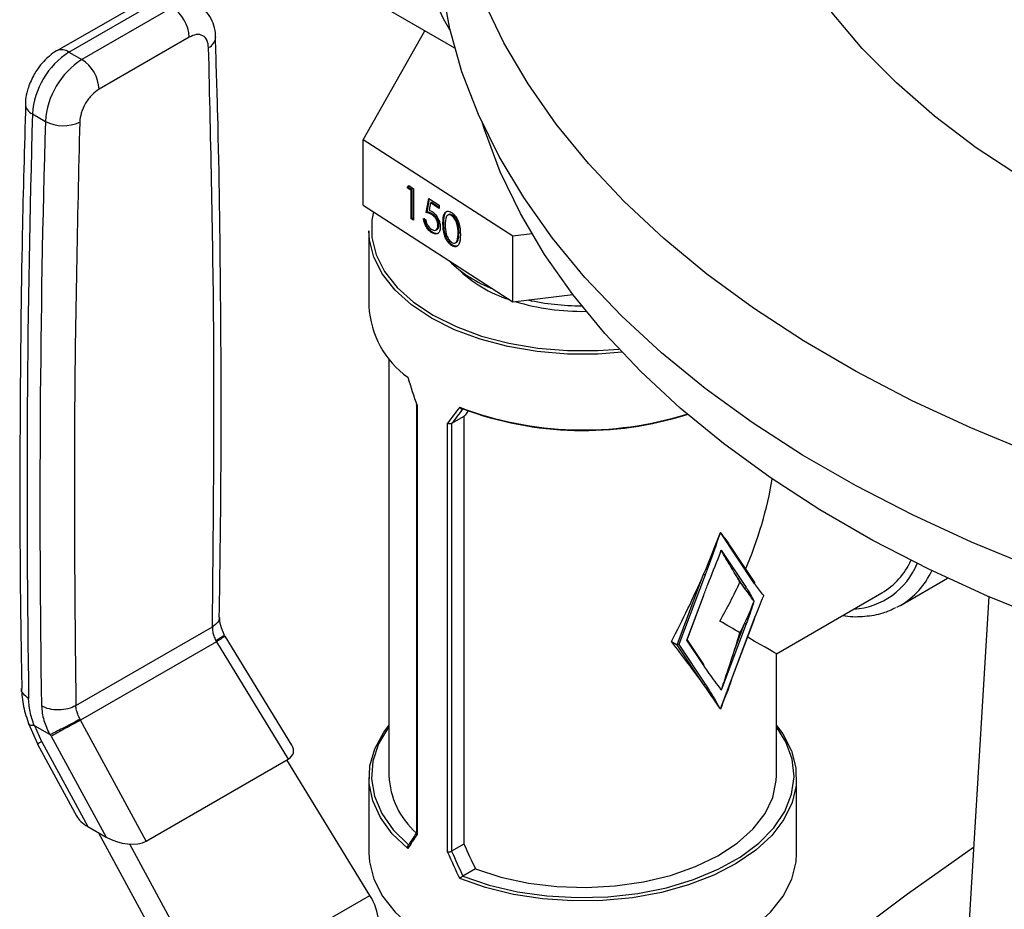
# Model space of a CAD drawing. Extents: x 0.4 to 10.6, y 0.4 to 8.1.
# Drawn here: x 2.5 to 2.7, y 6.1 to 6.3 of the extents above; entities that cross this region are included whole.
import ezdxf

# ---------------------------------------------------------------- set-up
doc = ezdxf.new("R2010")
doc.units = 0
doc.linetypes.add('SLD-SOLID', pattern=[0])
doc.layers.get('0').update_dxf_attribs({"linetype": 'CONTINUOUS'})

msp = doc.modelspace()

# ---------------------------------------------------------------- linework, layer by layer
at = {"color": 7, "linetype": 'SLD-SOLID'}
for p, q in [((2.532546714568231, 6.324589647536221), (2.560045187710798, 6.308715116889902)), ((2.493603986322901, 6.31931392178177), (2.474108536446053, 6.30805943812629)), ((2.476732995061902, 6.307799553346797), (2.496228444938189, 6.319054037001949)), ((2.499012329903432, 6.317446934419587), (2.47951688002708, 6.306192450764398)), ((2.502724176524447, 6.311017827270697), (2.483228726647475, 6.299763343615148)), ((2.540256139891619, 6.288873884095328), (2.553631599150112, 6.312417602756359)), ((2.476732995061902, 6.307799553346797), (2.47951688002708, 6.306192450764398)), ((2.468849716508862, 6.294444276044488), (2.471633601475382, 6.292837173462042)), ((2.572607979967845, 6.268016626506148), (2.540256139891619, 6.288873884095328)), ((2.540256139891619, 6.274720510022577), (2.540256139891619, 6.288873884095328)), ((2.549823372504459, 6.278465777129004), (2.550149653760896, 6.27895332146763)), ((2.550018906041779, 6.278566853040411), (2.549823372504459, 6.278465777129004)), ((2.550678608016211, 6.277914406099534), (2.549823372504459, 6.278465777129004)), ((2.550018906041779, 6.278566853040411), (2.550238996447312, 6.27889572216509)), ((2.550874141553531, 6.278015482010942), (2.550018906041779, 6.278566853040411)), ((2.550149653760896, 6.27895332146763), (2.551177495398069, 6.278290671128829)), ((2.550874141553531, 6.278015482010942), (2.550678608016211, 6.277914406099534)), ((2.550678608016211, 6.271807797463636), (2.550678608016211, 6.277914406099534)), ((2.550874141553531, 6.271908873375045), (2.550874141553531, 6.278015482010942)), ((2.551177495398069, 6.278290671128829), (2.551177495398069, 6.271486164363114)), ((2.553885741185281, 6.273142409485986), (2.554455898193118, 6.276177082182532)), ((2.554081274722601, 6.273243485397394), (2.554613367695667, 6.276075561466263)), ((2.554455898193118, 6.276177082182532), (2.556736526224455, 6.27470675943728)), ((2.55484565396019, 6.275227908192929), (2.554546098813495, 6.273631304599508)), ((2.55504118749751, 6.275328984104335), (2.55484565396019, 6.275227908192929)), ((2.556736526224455, 6.274008861307462), (2.55484565396019, 6.275227908192929)), ((2.556736526224455, 6.274235997849289), (2.55504118749751, 6.275328984104335)), ((2.540256139891619, 6.274720510022577), (2.572607979967845, 6.253863252433396)), ((2.554081274722601, 6.273243485397394), (2.553885741185281, 6.273142409485986)), ((2.555306221419123, 6.272802710331552), (2.555110687881801, 6.272701634420145)), ((2.556736526224455, 6.27470675943728), (2.556736526224455, 6.274008861307462)), ((2.558774199139065, 6.272683625944572), (2.558578665601746, 6.272582550033165)), ((2.550874141553531, 6.271908873375045), (2.550678608016211, 6.271807797463636)), ((2.551177495398069, 6.271486164363114), (2.550678608016211, 6.271807797463636)), ((2.551177495398069, 6.271713300904938), (2.550874141553531, 6.271908873375045)), ((2.553315584177447, 6.271852482113983), (2.553814471559302, 6.27153084901346)), ((2.557716025647548, 6.270897432357581), (2.557520492110227, 6.270796356446173)), ((2.55959130768113, 6.272569992456569), (2.559395774143808, 6.272468916545161)), ((2.541527110849962, 6.269180211523), (2.541527110849962, 6.252892258320029)), ((2.555207112095493, 6.268940929212819), (2.555011578558173, 6.268839853301412)), ((2.556021928528586, 6.269363162824033), (2.556217462065906, 6.26946423873544)), ((2.556646981257856, 6.270436204696047), (2.556451447720537, 6.270335128784638)), ((2.560994428442597, 6.268786569575853), (2.560798894905279, 6.268685493664446)), ((2.576735208615748, 6.268516216794536), (2.572607979967845, 6.268016626506148)), ((2.560209793670546, 6.266595514921805), (2.560405327207865, 6.266696590833213)), ((2.560783960328376, 6.267211590272713), (2.560588426791056, 6.267110514361306)), ((2.572607979967845, 6.253863252433396), (2.572607979967845, 6.268016626506148)), ((2.55957460386254, 6.266125203721183), (2.559379070325221, 6.266024127809776)), ((2.572607979967845, 6.253863252433396), (2.585556969122615, 6.255430693875974)), ((2.545857819511379, 6.241618841310848), (2.545857819511379, 6.151521181148912)), ((2.55178124937123, 6.231611842362367), (2.55178124937123, 6.139134832808396)), ((2.551929003528597, 6.23146235364321), (2.551929003528597, 6.138805385879847)), ((2.562064846075477, 6.229080540913173), (2.559403492749379, 6.227544174340499)), ((2.562064846075477, 6.229080540913173), (2.562064846075477, 6.136710701038433)), ((2.558518333552134, 6.135001446626382), (2.558518333552134, 6.227658414389747)), ((2.559403492749379, 6.227544174340499), (2.559397129763486, 6.227540601692732)), ((2.559397129763486, 6.227540601692732), (2.559397129763486, 6.13517056056639)), ((2.617466165349899, 6.204041147257686), (2.61732331336945, 6.203686914607053)), ((2.624844988679203, 6.192963424199071), (2.617466165349899, 6.204041147257686)), ((2.624877839803358, 6.193216068610197), (2.61980273860341, 6.200835246232216)), ((2.61732331336945, 6.199273895082539), (2.617656259925699, 6.200225345341146)), ((2.617656259925699, 6.200225345341146), (2.623046362455437, 6.192133260679782)), ((2.608101058664795, 6.179793933127582), (2.613828135680708, 6.195004255191972)), ((2.614175964898281, 6.194886691731708), (2.608498960995503, 6.179809356909399)), ((2.622698533237863, 6.192042662841719), (2.620447306396151, 6.19542239784575)), ((2.656379489656595, 6.188288860189944), (2.666557821797239, 6.194164686264263)), ((2.610197440993002, 6.180789868541178), (2.613851491125175, 6.190494518783413)), ((2.610287147703834, 6.180883312709097), (2.613911531055815, 6.190509172098672)), ((2.629584853493883, 6.177821182153518), (2.652358387988323, 6.190968063777914)), ((2.675419514429286, 6.190184306529541), (2.666288924536143, 6.039813324037624)), ((2.656379489656595, 6.188288860189944), (2.65550352115775, 6.18782015154909)), ((2.617466165349899, 6.165930880332217), (2.624844988679203, 6.185528011466148)), ((2.619821095811703, 6.17204044453911), (2.624905028609843, 6.185542664781406)), ((2.478226228771466, 6.166647451007909), (2.50772667439834, 6.183677695769343)), ((2.623046362455437, 6.184281525350205), (2.617656259925699, 6.169966160774243)), ((2.620447306396151, 6.178420142620763), (2.622698533237863, 6.184399088810469)), ((2.524872903893169, 6.158109811836905), (2.510454067656511, 6.181658110888935)), ((2.508601979798379, 6.180432586138783), (2.479253544643185, 6.16349009515476)), ((2.508460356823656, 6.180656548639683), (2.508601979798618, 6.180432586138922)), ((2.508601978957899, 6.180432585609175), (2.524109376977294, 6.155106488545016)), ((2.606873604001791, 6.180502527621677), (2.608101058664795, 6.179793933127582)), ((2.608498960995503, 6.179809356909399), (2.608101058664795, 6.179793933127582)), ((2.613828135680709, 6.171195953438096), (2.608101058664795, 6.179793933127582)), ((2.608498960995503, 6.179809356909399), (2.614175964898283, 6.171286551276159)), ((2.610197440993002, 6.180789868541178), (2.610287147703834, 6.180883312709097)), ((2.613851491125175, 6.175304094780239), (2.610197440993002, 6.180789868541178)), ((2.613884342249329, 6.175556739191364), (2.610304910788269, 6.180930488997169)), ((2.629584853632114, 6.151521181148912), (2.629584853632114, 6.177821182392927)), ((2.61732331336945, 6.166120179596929), (2.617466165349899, 6.165930880332217)), ((2.467999116335569, 6.162799179538775), (2.469973951723603, 6.158254775293427)), ((2.469342290183822, 6.162297697569467), (2.472548469390431, 6.160446920791134)), ((2.470864135925558, 6.158837770351848), (2.469342290195312, 6.162297697576365)), ((2.479253544433246, 6.163490095541664), (2.479138033684042, 6.163729131800706)), ((2.493432854031183, 6.137397308798635), (2.479253545304302, 6.163490096000496)), ((2.472920735618902, 6.160025314304908), (2.472716221663762, 6.160414094772002)), ((2.472920735618951, 6.160025314304708), (2.484751260925832, 6.138254762209862)), ((2.469959956308925, 6.1582804490821), (2.478369185461752, 6.142805771787025)), ((2.470864135925558, 6.158837770351848), (2.480814253051593, 6.140527548478058)), ((2.493432854031183, 6.137397308798635), (2.524109376977294, 6.155106488545016)), ((2.541743470432713, 6.125663344079998), (2.523818120129948, 6.154938349545981)), ((2.541527110849962, 6.151092550801458), (2.541527110849962, 6.134804597598495)), ((2.633915562293531, 6.134804597598495), (2.633915562293531, 6.151092550801458)), ((2.480814253051593, 6.140527548478058), (2.484751260925832, 6.138254762209862)), ((2.483125096728939, 6.139193526818568), (2.502720048964537, 6.103134863539558)), ((2.506833186138215, 6.105510065931415), (2.48986050534984, 6.136743220987539)), ((2.550109105631892, 6.136567264676897), (2.550131277380057, 6.136580805056584)), ((2.562064846075477, 6.136710701038433), (2.559403492749379, 6.135174334465759)), ((2.559397129763486, 6.13517056056639), (2.559403492749379, 6.135174334465759)), ((2.564559027657493, 6.131389961653582), (2.56184104191182, 6.129820901880981)), ((2.56184104191182, 6.129820901880981), (2.561817586744832, 6.12980810240321)), ((2.506833186138215, 6.105510065931415), (2.541743470432713, 6.125663344079998))]:
    msp.add_line(p, q, dxfattribs=at)
at = {"color": 7, "linetype": 'SLD-SOLID', "flags": 128}
for points in [[(2.702564536810975, 6.214802340548878), (2.698499953441825, 6.216168301289698), (2.684766890741709, 6.22117945917396), (2.671546924492205, 6.226631113869607), (2.658882402230703, 6.232505802083108), (2.646813892240047, 6.238784705417043), (2.635380053596093, 6.245447710651097), (2.624617512331036, 6.252473474170777), (2.61456074410919, 6.259839490337437), (2.605241963791034, 6.26752216358062), (2.59669102223931, 6.275496883981793), (2.588935310697704, 6.283738106107333), (2.581999673048439, 6.292219430838245), (2.57590632622983, 6.300913689934508), (2.570674789068728, 6.309793033063133), (2.56632181975584, 6.318829017011175), (2.562861362164188, 6.327992696797926), (2.56030450118268, 6.337254718394403), (2.558659427207869, 6.346585412753166), (2.557931409907647, 6.355954890847207), (2.558122781340905, 6.365333139413529), (2.559232928487249, 6.374690117094662), (2.561258295210686, 6.383995850670196), (2.564192393651005, 6.393220531070042), (2.568025825006342, 6.402334608861866), (2.572746309640382, 6.41130888890683), (2.578338726417733, 6.42011462388043), (2.584785161141481, 6.428723606358833), (2.592064963937767, 6.437108259175766), (2.593123256436251, 6.438235153093912)], [(2.55903531875704, 6.312636226222462), (2.557617916391528, 6.314978389914401), (2.555342033338161, 6.320009359133949), (2.553695645761024, 6.325658088015599), (2.552699457939156, 6.331853540516193), (2.552365997512419, 6.338517805225853), (2.552699457939156, 6.345567075149157), (2.553695645761024, 6.352912701626739), (2.555342033338161, 6.36046230914361), (2.557617916391528, 6.368120957004863), (2.558716666100692, 6.371243166210895)], [(2.711427824227953, 6.187493260333633), (2.69889884177349, 6.191499730326544), (2.685052661902622, 6.196499698732849), (2.671718663071185, 6.201943876288097), (2.658939558097307, 6.207814823650296), (2.646756282306802, 6.214093734405101), (2.635207862404983, 6.220760495308424), (2.624331291462359, 6.227793750715232), (2.614161410414675, 6.235170970988103), (2.604730796456896, 6.242868524666456), (2.596069658688622, 6.250861754165234), (2.588205741345246, 6.259125054760593), (2.581164234924795, 6.267631956609548), (2.574967695495172, 6.276355209540853), (2.569635972440274, 6.285266870345526), (2.565186144876428, 6.294338392287365), (2.561632466942836, 6.30354071654675), (2.558986322141262, 6.312844365304806), (2.557256186871254, 6.322219536169741), (2.556447603277674, 6.331636197642894), (2.556563161497542, 6.341064185318674), (2.556580737728452, 6.341344204467139)], [(2.702564536810975, 6.269733848893064), (2.693010912415054, 6.274603431585569), (2.682495408822533, 6.280673902595923), (2.672706070114754, 6.287136443976175), (2.663686655747791, 6.293962167432225), (2.655477483528453, 6.301120561204835), (2.648115249389106, 6.308579626460658), (2.641632863352688, 6.31630602033067), (2.636059302421082, 6.324265204956536)], [(2.724310939978302, 6.173242476852017), (2.71631363319443, 6.1755041517142), (2.702111240570666, 6.179981071665548), (2.688374739616346, 6.184918753778557), (2.67514893594242, 6.190301092360484), (2.662476969371459, 6.196110531341603), (2.650400173224521, 6.202328121539464), (2.638957939500448, 6.208933582467183), (2.628187590387352, 6.215905368484171), (2.618124256525399, 6.223220739073546), (2.608800762417962, 6.230855833016959), (2.600247519364908, 6.238785746224941), (2.592492426267265, 6.246984612968853), (2.585560778626804, 6.255425690249534), (2.579475186037369, 6.264081445027391), (2.574255498437085, 6.272923644029455), (2.569918741361978, 6.281923445840452), (2.566479060412222, 6.291051494977506), (2.566037826546701, 6.292440856126163)], [(2.542496096902575, 6.273276407917264), (2.542168405353325, 6.271489650975459), (2.542168405353325, 6.267728032765434), (2.543095731669126, 6.264004702404982), (2.544931506611127, 6.260395456163042), (2.547638359095447, 6.256973767884895), (2.551161185411421, 6.253809293276549), (2.555428270974251, 6.25096645191544), (2.560352750227134, 6.248503115853602), (2.565834374973508, 6.246469431509578), (2.571761555141236, 6.244906798831951), (2.578013630434681, 6.243847028515781), (2.584463326630364, 6.243311694428574), (2.590979346513129, 6.243311694428574), (2.595535441954925, 6.243633307177459)], [(2.596165577191421, 6.242962187567989), (2.591016794903259, 6.242580798018578), (2.584425878240233, 6.242580798018578), (2.577902047605519, 6.243122285371153), (2.571578109377667, 6.244194236955327), (2.565582800702263, 6.245774830928098), (2.560038168774896, 6.247831890954236), (2.55505708631221, 6.250323541223683), (2.550740953788889, 6.253199058922276), (2.547177635216408, 6.256399906801984), (2.544439669485143, 6.259860924830454), (2.54258279368174, 6.263511656661381), (2.541644808442769, 6.267277783922529), (2.541527110849962, 6.269180211523)], [(2.617656259925699, 6.169966160774243), (2.617366880017207, 6.170458974054949), (2.61732331336945, 6.170533199121442)], [(2.549929835371533, 6.135756797311758), (2.546563703202859, 6.138983871126137), (2.544018823955582, 6.142452559623958), (2.542345977748612, 6.146093649142309), (2.54157854429118, 6.149834485955521), (2.541731836829392, 6.15360042599614), (2.542802796588129, 6.157316324290877), (2.544770053805369, 6.160908034391545), (2.545857819511379, 6.162365967810648)], [(2.545857819511379, 6.162057751177992), (2.545789657634503, 6.161967033974626), (2.543622781079125, 6.158376131206092), (2.542373265599773, 6.154642628202917), (2.542067104267013, 6.150844191235439), (2.542710666008046, 6.147059837364075), (2.544290563116979, 6.143368290685356), (2.54677392975284, 6.139846344672346), (2.550109105631892, 6.136567264676897)], [(2.629584853632114, 6.162365967810648), (2.630933650505507, 6.16051848389059), (2.632803221332297, 6.156909427273019), (2.633773235344684, 6.153184301620263), (2.633824337036134, 6.149417437501755), (2.632955506731562, 6.14568399832969), (2.63118408093376, 6.142058480560154), (2.628545406393558, 6.1386132272026), (2.625092134806339, 6.135416984298849), (2.620893172208412, 6.132533529175421), (2.616032304036843, 6.130020397840831), (2.610606523288064, 6.127927736921143), (2.604724095134924, 6.126297303042121), (2.59850239662052, 6.125161629624097), (2.592065574535198, 6.12454337771524), (2.585542068211093, 6.124454883816575), (2.579062046663958, 6.124897913721393), (2.572754811221172, 6.125863627280887), (2.566746215463452, 6.12733275479908), (2.561156153962366, 6.129275981537318)], [(2.561817586744832, 6.12980810240321), (2.567497735354966, 6.12788274635059), (2.573598585830868, 6.126449129307104), (2.579993225109406, 6.125537074119757), (2.586548628580048, 6.125165553834691), (2.593128427331966, 6.125342297010009), (2.599595744971011, 6.126063626942299), (2.605816044993611, 6.127314538151325), (2.611659929485072, 6.129069008531831), (2.617005830922253, 6.131290540678897), (2.621742541084386, 6.133932921125935), (2.625771524464297, 6.136941181701244), (2.629008968055245, 6.140252743004487), (2.631387524872664, 6.143798716215916), (2.632857714941144, 6.147505336157412), (2.633388954602601, 6.151295495794061), (2.632970192733431, 6.155090350254785), (2.631610140635731, 6.158810957004333), (2.629584853632114, 6.162057751177992)], [(2.564559027657493, 6.131389961653582), (2.570064376771109, 6.129608676165939), (2.575971011276053, 6.128325390800417), (2.582144692539765, 6.127569270468526), (2.588445112823555, 6.127357499331453), (2.594729084022126, 6.127694890259847), (2.600853791864509, 6.128573775452894), (2.606680041618936, 6.129974180702544), (2.612075421537343, 6.13186427934243), (2.616917312144671, 6.134201115564704), (2.621095672981573, 6.136931580666142), (2.624515543466925, 6.1399936200366), (2.627099201043648, 6.143317643458912), (2.628787927560175, 6.146828106668671), (2.629543343743481, 6.150445228230184), (2.629584853632114, 6.151521181148912)], [(2.541527110849962, 6.134804597598495), (2.541644808442769, 6.132902169998022), (2.54258279368174, 6.129136042736874), (2.544439669485143, 6.125485310905948), (2.547177635216409, 6.122024292877478), (2.550740953788889, 6.118823444997771), (2.55505708631221, 6.115947927299178), (2.560038168774897, 6.113456277029732), (2.565582800702264, 6.111399217003592), (2.571578109377668, 6.109818623030821), (2.57790204760552, 6.108746671446649), (2.584425878240233, 6.108205184094073), (2.59101679490326, 6.108205184094073), (2.597540625537973, 6.108746671446649), (2.603864563765826, 6.109818623030822), (2.60985987244123, 6.111399217003592), (2.615404504368597, 6.113456277029732), (2.620385586831283, 6.115947927299178), (2.624701719354604, 6.118823444997772), (2.628265037927084, 6.122024292877478), (2.63100300365835, 6.125485310905949), (2.632859879461753, 6.129136042736875), (2.633797864700724, 6.132902169998023), (2.633915562293531, 6.134804597598495)], [(2.643682799866304, 6.11530331561982), (2.657850145828002, 6.126015543836909), (2.672134198902894, 6.136078697879824)]]:
    msp.add_lwpolyline(points, dxfattribs=at)
at = {"color": 7, "linetype": 'SLD-SOLID'}
for centre, radius, start, end in [((2.494665299408747, 6.310651103913696), 0.008067216768286185, 2.605476539316419, 57.39452182918721), ((2.486035974461242, 6.293303955099061), 0.01722404697695378, 122.6915201741697, 176.2039466722028), ((2.48881985947028, 6.291696852492504), 0.01722404702097517, 122.6915202535556, 176.2039466015392), ((2.475169849500751, 6.299396620234419), 0.008067216805629317, 2.605477520545771, 57.39452173204339), ((5.319244550032838, 6.212561001271414), 2.851570721140849, 178.3545170358802, 180.8918275713519), ((5.322028527961231, 6.210953897235246), 2.85157081410613, 178.3545170603188, 180.8918248165658), ((2.475488987294719, 6.300202246164112), 0.008313139943650764, 242.3693453690663, 295.403368937782), ((2.578630287017303, 6.282946601297173), 0.02828182456072569, 225.6183360856038, 248.7618467387507), ((2.580406188562137, 6.281236498973761), 0.02822156768259547, 225.4698052900014, 252.4080378802933), ((2.587488715079367, 6.301422086884585), 0.04962082379035102, 253.1733208497533, 271.0582276928594), ((2.587610418947218, 6.308106383977478), 0.05511502480716836, 257.6952089388373, 269.8387019434052), ((2.561706783813354, 6.253979174304749), 0.02020892345641766, 183.0830816989828, 234.3551118227554), ((2.587818427895686, 6.301257549108878), 0.07507576394412298, 249.1980835782105, 287.3814536773906), ((2.587801486486133, 6.30034512985424), 0.07428706952400155, 249.5263310111681, 287.6411036762248), ((2.644246931394526, 6.204480378101809), 0.01576002431663037, 300.9764382236024, 335.7944048096703), ((2.614299226125013, 6.195824712964642), 0.000946085177693282, 240.1364192771725, 262.5139065963027), ((2.62281578088677, 6.192305521304539), 0.0002878221371792191, 245.96080610753, 323.2376862580271), ((2.624698755695924, 6.193110896748093), 0.0002076830231723231, 314.7581881989483, 30.42470891556254), ((2.613870882841287, 6.190545393220777), 5.444489903461572e-05, 249.1347459081252, 318.2961624517608), ((2.624864380395317, 6.185578885903507), 5.444489903109874e-05, 249.1347459047138, 318.2961624533085), ((2.623169623682172, 6.18521954658315), 0.000946085177704515, 240.1364192772841, 262.5139065961468), ((2.613705258141902, 6.175451567329258), 0.0002076830231663298, 314.758188197987, 30.42470891710188), ((2.613945383329616, 6.171458811900918), 0.0002878221371808348, 245.9608061076741, 323.2376862577967), ((2.563391658493436, 6.152290633695335), 0.01755071413560947, 182.5127478201883, 228.5319246802542)]:
    msp.add_arc(centre, radius, start, end, dxfattribs=at)
at = {"color": 8, "linetype": 'SLD-SOLID'}
for centre, radius, start, end in [((2.505719167136495, 6.311215620850944), 0.002718361742951528, 295.6922211648873, 356.6992638164305), ((2.475201433564982, 6.305714279022365), 0.002587286150966509, 53.70401170273727, 114.9936921440244), ((2.469772360667802, 6.296727950728694), 0.00246301488166749, 182.9360164257045, 248.0004379446423), ((2.645287823588565, 6.20328339442743), 0.01583412349225213, 273.7430516335207, 337.9738695294222), ((2.647363786285493, 6.203244116599294), 0.01746260580626744, 301.0834689395932, 334.7072920820519), ((2.473233452494807, 6.153981753216311), 0.005403199369405061, 116.0083753550268, 127.2896035231453)]:
    msp.add_arc(centre, radius, start, end, dxfattribs=at)
at = {"color": 7, "linetype": 'SLD-SOLID'}
for centre, major_axis, ratio, start_param, end_param in [((2.587721336571747, 6.2418248049723), (-0.03009327037494236, 0.08445087223440417), 0.4150002551267609, 1.473997903285301, 1.545662865646495), ((2.587721336571747, 6.2418248049723), (0.04518047830319726, 0.0484733168591882), 0.1985523969503896, 1.973607157738239, 2.045272120099364), ((2.588123155755273, 6.241324945728016), (0.04446693385069445, 0.04862035170819468), 0.2019459068372788, 1.968704604416134, 2.035896128823053), ((2.587721336571747, 6.240753229103683), (0.04087882391461451, 0.04469709566257674), 0.201945906837305, 1.985491983287599, 2.013150265936547), ((2.587721336571747, 6.201992404560747), (0.02960317956170843, 0.0512714332703119), 0.5773346305489294, 4.920731483416399, 5.288218669488056), ((2.587721336571747, 6.220775772065809), (0.02718356956959323, 0.07971873766087523), 0.3993691531179695, 4.521667269830052, 4.633704359670654), ((2.587721336571747, 6.220775772065809), (0.02718356956959323, 0.07971873766087523), 0.3993691531179695, 4.633704359670654, 4.638544782773676), ((2.587721336571747, 6.216362752541296), (0.02718356956959322, 0.07971873766087612), 0.3993691531179655, 4.633704359670653, 4.641911815095401), ((2.587721336571747, 6.220775772065809), (0.02718356956959323, 0.07971873766087523), 0.3993691531179695, 4.323480035142405, 4.521667269830052), ((2.587721336571747, 6.217372748801367), (-0.04068770522250232, 0.04683787469230172), 0.2103456270516297, 4.003166969434343, 4.05252166396731), ((2.587721336571747, 6.201992404560747), (0.02960317956170843, 0.0512714332703119), 0.5773346305489294, 4.712429612415722, 4.873821396789304), ((2.595120807303247, 6.20626402808998), (0.03319080558758403, -0.02902812225773489), 0.2313584425631169, 0.8187822671646946, 0.8681369616976954), ((2.595120807303247, 6.20626402808998), (0.03319080558758403, -0.02902812225773489), 0.2313584425631169, 0.7067451773241314, 0.8187822671646946), ((2.595120807303247, 6.20626402808998), (0.009021762264279422, 0.04647111524398984), 0.7023622580048748, 4.362926067314733, 4.474963157155329), ((2.587721336571747, 6.201992404560747), (0.04186351698704227, -0.02417122228509428), 7.037292962343777e-05, 0.6240470102304881, 0.7854387947002479), ((2.595120807303247, 6.20626402808998), (0.009021762264279422, 0.04647111524398984), 0.7023622580048748, 4.313571372781741, 4.362926067314733), ((2.587721336571747, 6.18661206032013), (0.02718356956959323, 0.07971873766087523), 0.3993691531179596, 4.745741449511238, 4.795096144044223), ((2.587721336571747, 6.201992404560747), (0.04186351698704227, -0.02417122228509428), 7.037292962343777e-05, 4.063216716713601e-05, 0.5526761012536893), ((2.587721336571747, 6.183209037055685), (-0.04068770522250231, 0.04683787469230349), 0.2103456270516265, 4.276595843648565, 4.474783078336287), ((2.587721336571747, 6.183209037055685), (-0.04068770522250231, 0.04683787469230349), 0.2103456270516265, 4.164558753808015, 4.276595843648565), ((2.587721336571747, 6.187622056580199), (-0.04068770522250231, 0.04683787469230261), 0.2103456270516382, 4.156351298383204, 4.164558753807944), ((2.587721336571747, 6.183209037055685), (-0.04068770522250231, 0.04683787469230349), 0.2103456270516265, 4.159718330704999, 4.164558753808015), ((2.518742613612453, 6.15806908538191), (0.006473401646005517, -0.001644964134598581), 0.5045383463561552, 5.805374116286515, 6.760886448076847), ((2.484363921858529, 6.142768261610814), (0.006264870163541937, -0.001765327659296823), 0.5312849766289218, 3.619290354481911, 4.266178301355216), ((2.587721336571747, 6.162160004149196), (0.04518047830319726, 0.0484733168591882), 0.1985523969504184, 2.247344856076549, 2.319009818437818), ((2.587319517388219, 6.162659863393481), (0.044466933850694, 0.04862035170819468), 0.2019459068372988, 2.249204796572674, 2.309041503872086), ((2.48830092973262, 6.140495475342718), (0.006264870163541936, -0.001765327659295934), 0.5312849766289415, 4.266178301383098, 5.805367249466151), ((2.587721336571747, 6.163231580017812), (-0.02724614868094788, 0.0773813327041708), 0.4107407455710911, 1.773236485342418, 1.846613367703919), ((2.587721336571747, 6.162160004149196), (-0.03009327037494236, 0.08445087223440151), 0.4150002551267679, 1.747735601623557, 1.819400563984744), ((2.588123155755273, 6.162195932839219), (-0.02963766016391434, 0.0841734246029704), 0.4107407455710833, 1.750490622455876, 1.817682146862806), ((2.537982591858354, 6.123491496249039), (-0.004188863925343345, 0.006671804180846231), 0.5510273483206353, 3.906627271867502, 4.692025435256191)]:
    msp.add_ellipse(centre, major_axis=major_axis, ratio=ratio, start_param=start_param, end_param=end_param, dxfattribs=at)
for points, knots in [([(2.508386523079351, 6.31105481946652), (2.508387559664438, 6.311360673799514), (2.50839100292019, 6.312376639304624), (2.507950098984884, 6.314065313630681), (2.506941964213485, 6.315977342846648), (2.505745336488989, 6.317357544043621), (2.504801872273794, 6.317799600093586), (2.504540099238203, 6.31792225270959)], [0, 0, 0, 0, 0.1094532799140206, 0.3635742404717633, 0.6252986221666575, 0.8960355723768308, 1, 1, 1, 1]), ([(2.506897676731796, 6.308766007459282), (2.506824800165409, 6.309316064407553), (2.506673311611533, 6.310459468052576), (2.50569773007164, 6.311462678652612), (2.504309450858735, 6.311734893525228), (2.503239093237564, 6.31125073926005), (2.502724176524447, 6.311017827270697)], [0, 0, 0, 0, 0.2405348936336397, 0.4999999999998218, 0.7594651063660088, 1, 1, 1, 1]), ([(2.509213263879367, 6.18571084061194), (2.509360488467337, 6.195760967463753), (2.509701686455467, 6.219052478138542), (2.509560558081347, 6.255205844605416), (2.509143681914964, 6.28693763276369), (2.508546210056029, 6.305423041790961), (2.508365257786388, 6.311021592866969)], [0, 0, 0, 0, 0.2376460181208872, 0.5507527267563765, 0.863939510275305, 1, 1, 1, 1]), ([(2.474111759852426, 6.308055896237721), (2.474099234556535, 6.308050470987207), (2.473512157123196, 6.307796182212357), (2.472563891298588, 6.307010326088124), (2.471179716245507, 6.305748103982662), (2.4700850327314, 6.304405217668271), (2.469478634158165, 6.303418653816527), (2.469233810959234, 6.303020345296693)], [0, 0, 0, 0, 0.006052973157166696, 0.2837109778678762, 0.5217660356444036, 0.8069211008089936, 1, 1, 1, 1]), ([(2.469233810959234, 6.303020345296693), (2.468757441417844, 6.30208284100428), (2.468092147688705, 6.300773530327192), (2.467553925293007, 6.298748336289164), (2.467309112290447, 6.297543408535928), (2.467339147059737, 6.296750041804666), (2.46734483885814, 6.296599693271925)], [0, 0, 0, 0, 0.4529992026653064, 0.6326549089565061, 0.9303855414254255, 1, 1, 1, 1]), ([(2.483228726647475, 6.299763343615148), (2.482713809934441, 6.299401745422104), (2.481643452313468, 6.298650091082949), (2.480255173100756, 6.296775003149639), (2.479279591560945, 6.294645410079792), (2.479128103006945, 6.293327101473591), (2.479055226440497, 6.292692903032839)], [0, 0, 0, 0, 0.2405348936397939, 0.5000000000007165, 0.7594651063616386, 1, 1, 1, 1]), ([(2.467369438387052, 6.296622851552394), (2.467104776028145, 6.287226357474583), (2.46646446041024, 6.264492781243892), (2.466110079156798, 6.228780841522658), (2.466085422756049, 6.196074656019193), (2.466435522813257, 6.176718014808032), (2.466550606136053, 6.170355186402628)], [0, 0, 0, 0, 0.2205395523127653, 0.533566315571225, 0.8466760082937452, 1, 1, 1, 1]), ([(2.555110687881801, 6.272701634420145), (2.554875218800047, 6.272823757507049), (2.554454305037153, 6.27304205915269), (2.554059627016765, 6.273111718999618), (2.553885741185281, 6.273142409485986)], [0, 0, 0, 0, 0.5594235744062341, 1, 1, 1, 1]), ([(2.555306221419123, 6.272802710331552), (2.555070752337368, 6.272924833418456), (2.554649838574474, 6.273143135064098), (2.554255160554085, 6.273212794911027), (2.554081274722601, 6.273243485397394)], [0, 0, 0, 0, 0.5594235744063495, 0.9999999999999999, 0.9999999999999999, 0.9999999999999999, 0.9999999999999999]), ([(2.554546098813495, 6.273631304599508), (2.554666322904643, 6.27359431655993), (2.554880984176847, 6.27352827405916), (2.555103149861389, 6.273398480827457), (2.555200888502181, 6.273341380136698)], [0, 0, 0, 0, 0.5600641881633942, 1, 1, 1, 1]), ([(2.556451447720537, 6.270335128784639), (2.55643095777351, 6.270583838575614), (2.55639001318591, 6.271080829602986), (2.556015160576153, 6.271833297642969), (2.555561978207119, 6.272378326906369), (2.555261222427902, 6.272593790429021), (2.555110687881801, 6.272701634420145)], [0, 0, 0, 0, 0.2795800826069929, 0.558678417696389, 0.7791093349918596, 1, 1, 1, 1]), ([(2.555200888502181, 6.273341380136698), (2.555466546722232, 6.273135256793182), (2.555997551453086, 6.272723251960334), (2.556584617281273, 6.271735338872685), (2.556907377590309, 6.270780069147548), (2.556936006914544, 6.270251920809726), (2.556950335102392, 6.269987597120705)], [0, 0, 0, 0, 0.279652875682456, 0.5589776215326983, 0.7792804527256686, 1, 1, 1, 1]), ([(2.556646981257856, 6.270436204696047), (2.556626491310829, 6.27068491448702), (2.556585546723229, 6.271181905514392), (2.556210694113473, 6.271934373554376), (2.555757511744439, 6.272479402817776), (2.555456755965223, 6.27269486634043), (2.555306221419123, 6.272802710331552)], [0, 0, 0, 0, 0.2795800826069689, 0.5586784176968307, 0.7791093349923277, 0.9999999999999999, 0.9999999999999999, 0.9999999999999999, 0.9999999999999999]), ([(2.557520492110227, 6.270796356446173), (2.55754205469999, 6.271594928421099), (2.557569042708346, 6.272594431141792), (2.558086920521747, 6.273282800195926), (2.558447733835245, 6.273456400416544), (2.558891603955436, 6.273443360419296), (2.559216584841183, 6.273266174097591), (2.559379070325221, 6.273177583640399)], [0, 0, 0, 0, 0.4986937351722204, 0.6241713467884988, 0.7494775843553226, 0.8747426148623169, 1, 1, 1, 1]), ([(2.557716025647548, 6.270897432357581), (2.557743665506476, 6.271684252862419), (2.557778259901303, 6.272669047295449), (2.55822608643007, 6.27333892142548), (2.55840601611778, 6.273410746465117), (2.558462235946202, 6.2734331885171)], [0, 0, 0, 0, 0.7320871120478935, 0.9162894306974074, 1, 1, 1, 1]), ([(2.559395774143808, 6.272468916545161), (2.55926842883011, 6.272535255769166), (2.559013644529139, 6.272667983015455), (2.55856316464877, 6.272645078461229), (2.558031289877087, 6.272058053638545), (2.558024148699563, 6.271110361798821), (2.558019379492083, 6.270477449510221)], [0, 0, 0, 0, 0.1254207341462845, 0.2509337261702738, 0.4997390187284983, 1, 1, 1, 1]), ([(2.55959130768113, 6.272569992456569), (2.559466148891401, 6.272632626925566), (2.55921573924675, 6.272757941936669), (2.55892278237899, 6.272788144851506), (2.558825406788371, 6.27267424915615), (2.558799544676718, 6.272643999448072)], [0, 0, 0, 0, 0.4232551113388024, 0.8468215636889351, 1, 1, 1, 1]), ([(2.559379070325221, 6.273177583640399), (2.559542716623721, 6.273056052267917), (2.559870010407237, 6.272812988641792), (2.560466550847635, 6.272073347862485), (2.561217848021346, 6.27045362385359), (2.561265800337856, 6.269198345962262), (2.561297782287133, 6.268361134399352)], [0, 0, 0, 0, 0.1256155823159229, 0.2512320754072, 0.5006068626429836, 1, 1, 1, 1]), ([(2.555011578558173, 6.268839853301412), (2.554773296537287, 6.26902345709146), (2.554296865756624, 6.269390561989685), (2.553759860317968, 6.270259004294069), (2.553424350223245, 6.271108143947874), (2.553351857850878, 6.271604243986346), (2.553315584177447, 6.271852482113983)], [0, 0, 0, 0, 0.2795977421001619, 0.5590391169473825, 0.7793523574242828, 1, 1, 1, 1]), ([(2.555207112095493, 6.268940929212819), (2.554968830074607, 6.269124533002868), (2.554492399293944, 6.269491637901091), (2.553955393855287, 6.270360080205475), (2.553619883760567, 6.271209219859281), (2.553547391388198, 6.271705319897753), (2.553511117714767, 6.271953558025391)], [0, 0, 0, 0, 0.2795977421004162, 0.5590391169474148, 0.7793523574242948, 1, 1, 1, 1]), ([(2.553814471559302, 6.27153084901346), (2.55385759027865, 6.271310921325167), (2.553943712042154, 6.270871655951666), (2.554283058367966, 6.270263849980976), (2.554661046544641, 6.269802485854636), (2.554914053867038, 6.269613539313708), (2.555040531843728, 6.269519085224503)], [0, 0, 0, 0, 0.2799760258225074, 0.5592009560464171, 0.7796452265568333, 1, 1, 1, 1]), ([(2.559379070325221, 6.266024127809776), (2.559216769213703, 6.266144536159342), (2.558892186551995, 6.266385338346272), (2.558448452037913, 6.266943227245381), (2.558089041030828, 6.267582159650825), (2.557577053182621, 6.268936226691988), (2.557545612167921, 6.269970230547832), (2.557520492110227, 6.270796356446173)], [0, 0, 0, 0, 0.12528895333818, 0.250562806234609, 0.3758442955104528, 0.5013256583517077, 1, 1, 1, 1]), ([(2.55957460386254, 6.266125203721183), (2.559412302751022, 6.266245612070751), (2.559087720089317, 6.26648641425768), (2.558643985575231, 6.267044303156788), (2.558284574568149, 6.267683235562232), (2.557772586719939, 6.269037302603394), (2.55774114570524, 6.27007130645924), (2.557716025647548, 6.270897432357581)], [0, 0, 0, 0, 0.1252889533380543, 0.2505628062343385, 0.375844295510317, 0.5013256583515725, 1, 1, 1, 1]), ([(2.560798894905279, 6.268685493664446), (2.560778001049588, 6.269330480585006), (2.560746704325909, 6.270296600851627), (2.560228088260917, 6.271568691906111), (2.559777381279751, 6.27217350471914), (2.559522927429732, 6.272370483940418), (2.559395774143808, 6.272468916545161)], [0, 0, 0, 0, 0.5000736857979665, 0.7490559998249589, 0.8746006232456189, 1, 1, 1, 1]), ([(2.560994428442597, 6.268786569575853), (2.560973534586907, 6.269431556496412), (2.560942237863228, 6.270397676763034), (2.560423621798238, 6.271669767817518), (2.559972914817069, 6.272274580630546), (2.559718460967052, 6.272471559851826), (2.55959130768113, 6.272569992456569)], [0, 0, 0, 0, 0.5000736857979762, 0.7490559998251617, 0.8746006232456508, 1, 1, 1, 1]), ([(2.556950335102392, 6.269987597120705), (2.556918060455253, 6.269655230576784), (2.55685356312911, 6.268991032660373), (2.55635352516848, 6.268492852532678), (2.555692860119813, 6.2684639584757), (2.555238828209311, 6.268714469065558), (2.555011578558173, 6.268839853301412)], [0, 0, 0, 0, 0.2798907792529622, 0.5593308827314175, 0.7794386234750842, 1, 1, 1, 1]), ([(2.555040531843728, 6.269519085224503), (2.555248889836975, 6.269414328050572), (2.55566573836117, 6.269204747066076), (2.556129545807881, 6.269372035667329), (2.556412184408679, 6.269758646397171), (2.556438355223217, 6.270142898589176), (2.556451447720537, 6.270335128784638)], [0, 0, 0, 0, 0.2796052256507293, 0.5593883097732286, 0.7795747868249537, 1, 1, 1, 1]), ([(2.556533182199774, 6.26871640818076), (2.556512149662002, 6.268692826947652), (2.556362402214124, 6.268524933300475), (2.555874269515073, 6.268587816122674), (2.555429650469331, 6.268823144098608), (2.555207112095493, 6.268940929212819)], [0, 0, 0, 0, 0.07545910442288607, 0.5372536794823667, 0.9999999999999999, 0.9999999999999999, 0.9999999999999999, 0.9999999999999999]), ([(2.556202298082247, 6.269497987906707), (2.55624598106641, 6.269507787533869), (2.556422450206755, 6.26954737575831), (2.556602151658877, 6.269872582229024), (2.556632032661401, 6.270248262688868), (2.556646981257856, 6.270436204696047)], [0, 0, 0, 0, 0.1411864490366627, 0.5703605595411635, 1, 1, 1, 1]), ([(2.558019379492083, 6.270477449510221), (2.558023513371808, 6.269838625277575), (2.558029702911374, 6.268882132073428), (2.558564110548683, 6.26761007398767), (2.559014182358808, 6.267007249544736), (2.559268613896759, 6.266809892452915), (2.559395774143808, 6.266711256974173)], [0, 0, 0, 0, 0.5003022354730814, 0.7490881901397094, 0.8745988489232238, 1, 1, 1, 1]), ([(2.560588426791056, 6.267110514361306), (2.560659239783909, 6.267378535055237), (2.560785782217243, 6.267857486578498), (2.560794885714216, 6.268432331338038), (2.560798894905279, 6.268685493664446)], [0, 0, 0, 0, 0.559598792184661, 1, 1, 1, 1]), ([(2.560783960328376, 6.267211590272713), (2.560854773321229, 6.267479610966644), (2.560981315754562, 6.267958562489905), (2.560990419251535, 6.268533407249445), (2.560994428442597, 6.268786569575853)], [0, 0, 0, 0, 0.5595987921846017, 0.9999999999999999, 0.9999999999999999, 0.9999999999999999, 0.9999999999999999]), ([(2.561297782287133, 6.268361134399352), (2.561267327563407, 6.267563806118215), (2.561221663119278, 6.266368275563603), (2.560464717470354, 6.265728648398721), (2.559869517163943, 6.265756773526701), (2.559542550891592, 6.265935010649325), (2.559379070325221, 6.266024127809776)], [0, 0, 0, 0, 0.4993787149766961, 0.7487787981453485, 0.874391373555795, 1, 1, 1, 1]), ([(2.559395774143808, 6.266711256974173), (2.559547697892443, 6.266636240276904), (2.559851751559272, 6.266486105080247), (2.560320405687956, 6.266573877975973), (2.560486860630565, 6.266907156877108), (2.560588426791056, 6.267110514361306)], [0, 0, 0, 0, 0.2802128526350793, 0.5608059707719382, 1, 1, 1, 1]), ([(2.560403925169473, 6.26670006801139), (2.560407845419254, 6.266700712372899), (2.560610158187355, 6.266733966009243), (2.560697909443561, 6.266975114529439), (2.560783960328376, 6.267211590272713)], [0, 0, 0, 0, 0.0193771743515745, 1, 1, 1, 1]), ([(2.560687608121816, 6.266014678875605), (2.560629297039374, 6.265957481623306), (2.560471939425244, 6.265803129778344), (2.560058931298572, 6.265868846443957), (2.55973604464939, 6.266039752190935), (2.55957460386254, 6.266125203721183)], [0, 0, 0, 0, 0.2274214030305161, 0.6137167736271802, 1, 1, 1, 1]), ([(2.551929003528597, 6.23146235364321), (2.551926628093624, 6.231463222425515), (2.551906499498113, 6.231470584179377), (2.551847626514002, 6.231497843870645), (2.551786837498994, 6.231545386820732), (2.551788919156184, 6.231593991860495), (2.551789691143159, 6.231612017142377)], [0, 0, 0, 0, 0.02548752016597805, 0.215972228159481, 0.7092416412104859, 1, 1, 1, 1]), ([(2.561156153962366, 6.231075689055882), (2.561157599064107, 6.231073097254454), (2.561181524630197, 6.231030186561993), (2.56124813123246, 6.230929293673922), (2.56137083934284, 6.23080471868604), (2.561522943956055, 6.230722931052032), (2.561675511205729, 6.230697442015014), (2.561770185571644, 6.230732830876748), (2.561817586744832, 6.230750549226882)], [0, 0, 0, 0, 0.009683705149141466, 0.1603265160804104, 0.3987774763609008, 0.6094260202973771, 0.8044490219140233, 1, 1, 1, 1]), ([(2.559397129763486, 6.227540601692732), (2.559341091477563, 6.227517097882298), (2.559229053939515, 6.22747010663315), (2.559016513550079, 6.227463594157066), (2.558797564576671, 6.227506148892632), (2.558633180186571, 6.227580053759128), (2.558546218934147, 6.227637563843325), (2.558521277020938, 6.227656213489902), (2.558518333552134, 6.227658414389747)], [0, 0, 0, 0, 0.2207188353882107, 0.4412839277770205, 0.6659909794376258, 0.8982904158403432, 0.9879969517402574, 1, 1, 1, 1]), ([(2.61732331336945, 6.203686914607053), (2.617308790473853, 6.203645405985003), (2.616552493481518, 6.201483795319784), (2.615533507325813, 6.1985492563409), (2.614462048353384, 6.195658527010433), (2.614175964898281, 6.194886691731708)], [0, 0, 0, 0, 0.01414800113666262, 0.7367739191962404, 1, 1, 1, 1]), ([(2.617466165349899, 6.204041147257686), (2.617466189051256, 6.204042695679811), (2.617466323420944, 6.204051474122231), (2.617466284322355, 6.204060350564205), (2.617466252120333, 6.204067661297997)], [0, 0, 0, 0, 0.1763891645127614, 1, 1, 1, 1]), ([(2.617466252120333, 6.204067661297997), (2.617530252263913, 6.20398319889186), (2.617850258720131, 6.203560879288184), (2.618664267144057, 6.202485572929153), (2.619330731014791, 6.201483889006095), (2.61977211562811, 6.200820495399237)], [0, 0, 0, 0, 0.07785530470846577, 0.3892835041340788, 0.9999999999999999, 0.9999999999999999, 0.9999999999999999, 0.9999999999999999]), ([(2.613851491125175, 6.190494518783413), (2.614146425189318, 6.191265785434037), (2.615251032057293, 6.194154385100526), (2.616437844679414, 6.197078141675677), (2.617306630393934, 6.199232525239949), (2.61732331336945, 6.199273895082539)], [0, 0, 0, 0, 0.263226080794559, 0.9858519988880577, 1, 1, 1, 1]), ([(2.617655448534482, 6.200162093031347), (2.617646980455085, 6.20013929658608), (2.617616961324203, 6.200058483754508), (2.617586871981049, 6.199977710917154), (2.617565270523433, 6.19991972324312)], [0, 0, 0, 0, 0.2820894259324832, 1, 1, 1, 1]), ([(2.617656259925699, 6.200225345341146), (2.617656284206771, 6.200223791611811), (2.617656619373729, 6.200202344505561), (2.617656011951856, 6.200181462368293), (2.617655448534482, 6.200162093031347)], [0, 0, 0, 0, 0.0724447073194192, 0.9999999999999999, 0.9999999999999999, 0.9999999999999999, 0.9999999999999999]), ([(2.62044730639615, 6.195422397845752), (2.620394110442394, 6.195508916091731), (2.62012812050115, 6.195941523866192), (2.619215293556727, 6.197479720289754), (2.618326231377877, 6.199008587658062), (2.617655448534482, 6.200162093031347)], [0, 0, 0, 0, 0.05782696571195379, 0.2891458865929719, 1, 1, 1, 1]), ([(2.623046362455437, 6.192133260679782), (2.623101721972505, 6.192048501038779), (2.623700192671339, 6.19113219677403), (2.624228295896705, 6.19010936465084), (2.624715222922862, 6.189189455314439), (2.624722784100951, 6.189175170631223)], [0, 0, 0, 0, 0.09119622869690336, 0.9858877679948517, 1, 1, 1, 1]), ([(2.626845884097824, 6.190400810170947), (2.626836166245982, 6.190412466250904), (2.626210353087968, 6.191163098008415), (2.625513140274705, 6.191979815516569), (2.624901560781181, 6.192880142484161), (2.624844988679203, 6.192963424199071)], [0, 0, 0, 0, 0.01411223188622216, 0.9088037713048891, 1, 1, 1, 1]), ([(2.624844988679203, 6.185528011466148), (2.624901559818172, 6.185676607435448), (2.625513139209366, 6.187283049060894), (2.62621035203003, 6.188904751357884), (2.626836166245937, 6.190377934097972), (2.626845884097824, 6.190400810170947)], [0, 0, 0, 0, 0.09119469154155753, 0.9858877680336617, 1, 1, 1, 1]), ([(2.624722784100951, 6.189175170631223), (2.624715222922892, 6.189152155997696), (2.624228295073709, 6.187670050178249), (2.623700191848597, 6.186037483039885), (2.623101721048737, 6.184430199222338), (2.623046362455436, 6.184281525350205)], [0, 0, 0, 0, 0.01411223196614352, 0.9088053084577347, 1, 1, 1, 1]), ([(2.6439941384335, 6.186139485289099), (2.644141070297975, 6.186108488047532), (2.64575100508054, 6.185768850777294), (2.648667966959871, 6.185886440334306), (2.6523782969731, 6.186421063527562), (2.654464308766279, 6.187404618833054), (2.65536847633964, 6.187830934166813)], [0, 0, 0, 0, 0.03538845000482103, 0.38775181113463, 0.7346252015300084, 0.9999999999999999, 0.9999999999999999, 0.9999999999999999, 0.9999999999999999]), ([(2.510363413164417, 6.181793767579917), (2.510031603653023, 6.182522998624413), (2.50938422895477, 6.18394575991116), (2.509303252761375, 6.185160667332511), (2.509263780616931, 6.18575287844065)], [0, 0, 0, 0, 0.5125463078651836, 1, 1, 1, 1]), ([(2.50772667439834, 6.183677695769343), (2.507737932312931, 6.183327858432268), (2.507758109263519, 6.182700863920354), (2.508016344027513, 6.181657366486449), (2.50830333511696, 6.181010480165433), (2.508460356823656, 6.180656548639683)], [0, 0, 0, 0, 0.3637166781654557, 0.6518697032382011, 1, 1, 1, 1]), ([(2.510238878008315, 6.181875527428451), (2.510255475320709, 6.181865625959659), (2.510308178578561, 6.181834184744933), (2.509849487280452, 6.181514682706878), (2.509175681674521, 6.181086134250299), (2.50873543393033, 6.18082174404698), (2.508460368808039, 6.180656554049829)], [0, 0, 0, 0, 0.1899538662124672, 0.6031812472344918, 0.7520691469811157, 1, 1, 1, 1]), ([(2.617655448534482, 6.170032827978397), (2.617710911642194, 6.170192985764502), (2.617988230166906, 6.17099378331797), (2.618933786669599, 6.173770711722092), (2.619796443454847, 6.176420735399957), (2.620447306396151, 6.178420142620763)], [0, 0, 0, 0, 0.05782818494816004, 0.2891440382253931, 0.9999999999999999, 0.9999999999999999, 0.9999999999999999, 0.9999999999999999]), ([(2.61732331336945, 6.170533199121442), (2.617306630392702, 6.170555307212132), (2.616437844678222, 6.171706612141509), (2.61525103205616, 6.173260104030127), (2.614146425189355, 6.17487335175177), (2.613851491125175, 6.175304094780239)], [0, 0, 0, 0, 0.01414800215654788, 0.7367739191725077, 1, 1, 1, 1]), ([(2.614175964898283, 6.171286551276159), (2.614462048353411, 6.170845020923918), (2.615533507324665, 6.169191371792837), (2.616552493480433, 6.167433329186968), (2.617308790472743, 6.166144920442525), (2.61732331336945, 6.166120179596929)], [0, 0, 0, 0, 0.2632260808279379, 0.9858519977828177, 1, 1, 1, 1]), ([(2.6197914801549, 6.172076706624614), (2.61973327560418, 6.17190643014818), (2.619022399699873, 6.169826774130392), (2.618211112953897, 6.167782323719181), (2.617466252120333, 6.165905267246817)], [0, 0, 0, 0, 0.08187723112727248, 1, 1, 1, 1]), ([(2.466481157574972, 6.170359846057388), (2.466566059772256, 6.169070747838119), (2.466734314460308, 6.1665160811076), (2.467654153315233, 6.163825129151276), (2.468109836663792, 6.16249204565333)], [0, 0, 0, 0, 0.504605240233451, 1, 1, 1, 1]), ([(2.617565270523433, 6.170169031021953), (2.617571446726971, 6.170159710632255), (2.617601548061898, 6.170114285287998), (2.617631579198276, 6.170068900610343), (2.617655448534482, 6.170032827978397)], [0, 0, 0, 0, 0.2051803866361577, 1, 1, 1, 1]), ([(2.617655448534482, 6.170032827978397), (2.617656011951855, 6.170012041972819), (2.617656619373727, 6.169989632521069), (2.617656284206771, 6.169967746314103), (2.617656259925699, 6.169966160774243)], [0, 0, 0, 0, 0.9275552926774147, 1, 1, 1, 1]), ([(2.469226858783231, 6.162333522494913), (2.468887581052838, 6.163348403369064), (2.468209403404985, 6.165377034966211), (2.468082617835733, 6.167244132662194), (2.468019260367242, 6.168177161429897)], [0, 0, 0, 0, 0.5002785501210663, 1, 1, 1, 1]), ([(2.470803143207639, 6.166570193033915), (2.470900550732761, 6.165543763404465), (2.471088714532236, 6.163560991552639), (2.472073487756521, 6.161460191211236), (2.472548469390431, 6.160446920791134)], [0, 0, 0, 0, 0.5176740977557918, 1, 1, 1, 1]), ([(2.479138033684042, 6.163729131800706), (2.478961391029622, 6.164071753220907), (2.478638545605851, 6.164697953942137), (2.478319741884435, 6.165706480706366), (2.478259718909296, 6.166310458429092), (2.478226228771466, 6.166647451007909)], [0, 0, 0, 0, 0.3481434312844801, 0.6362931647236344, 1, 1, 1, 1]), ([(2.617466252120333, 6.165905267246817), (2.617466284322354, 6.165912265991577), (2.617466323420944, 6.16592076362718), (2.617466189051256, 6.165929363421655), (2.617466165349899, 6.165930880332217)], [0, 0, 0, 0, 0.8236108354854473, 0.9999999999999999, 0.9999999999999999, 0.9999999999999999, 0.9999999999999999]), ([(2.469226858788042, 6.162333522498354), (2.468910517183193, 6.162343581270514), (2.468396646411224, 6.162359920913911), (2.468092538491993, 6.162511736868813), (2.468082340748485, 6.162627438614865), (2.468079688420302, 6.162657531448805)], [0, 0, 0, 0, 0.5423259782027049, 0.8809636949614995, 1, 1, 1, 1]), ([(2.46922685878323, 6.162333522494913), (2.4692444967339, 6.162332324232147), (2.469281055689577, 6.162329840540241), (2.469321406640324, 6.162308659677289), (2.469342290183822, 6.162297697569467)], [0, 0, 0, 0, 0.4824522567007612, 0.9999999999999999, 0.9999999999999999, 0.9999999999999999, 0.9999999999999999]), ([(2.479138045671443, 6.163729137213999), (2.478630339283954, 6.163447856123201), (2.477593329520798, 6.16287332871024), (2.47582495715657, 6.161942567908866), (2.474426509162635, 6.161235640529834), (2.473406803777364, 6.160735247084789), (2.472952680648801, 6.160524060401015), (2.472716256043351, 6.160414112844402)], [0, 0, 0, 0, 0.2444535738674276, 0.4993057975737751, 0.7159945422622292, 0.8521416900659359, 1, 1, 1, 1]), ([(2.472548484483694, 6.160447168606832), (2.472576275286849, 6.160433106246486), (2.472626906858662, 6.160407486281358), (2.47268373191268, 6.160403210994607), (2.472708863693488, 6.160412529928257), (2.472715731114459, 6.160415076386896)], [0, 0, 0, 0, 0.4692828577034107, 0.854978122711653, 1, 1, 1, 1]), ([(2.551929003528597, 6.138805385879847), (2.551926628093624, 6.138807915458638), (2.551906499498113, 6.138829350214327), (2.551847626514003, 6.138902558845379), (2.551786837498994, 6.139013759465707), (2.551788919156184, 6.139102206732351), (2.551789691143159, 6.139135007588406)], [0, 0, 0, 0, 0.02548752016602166, 0.215972228159462, 0.7092416412101973, 1, 1, 1, 1]), ([(2.549929835371533, 6.135756797311758), (2.549928833556022, 6.135759645016881), (2.549912247178386, 6.135806792532644), (2.549881049521235, 6.135928126569643), (2.549871531617661, 6.136118044873034), (2.54991228937784, 6.136311169585327), (2.549991768860841, 6.136470616349749), (2.55006995814288, 6.136535019547845), (2.550109105631892, 6.136567264676897)], [0, 0, 0, 0, 0.009683705153424692, 0.1603265160839557, 0.3987774763633822, 0.6094260202990058, 0.8044490219148628, 0.9999999999999999, 0.9999999999999999, 0.9999999999999999, 0.9999999999999999]), ([(2.559397129763486, 6.13517056056639), (2.559341091477563, 6.135140768702694), (2.559229053939515, 6.135081205726999), (2.559016513550079, 6.135018843819267), (2.558797564576671, 6.134984804111793), (2.558633180186571, 6.134984962971007), (2.558546218934147, 6.134996327132166), (2.558521277020938, 6.135000906233157), (2.558518333552134, 6.135001446626382)], [0, 0, 0, 0, 0.2207188353882147, 0.4412839277770284, 0.6659909794376221, 0.8982904158403621, 0.9879969517403806, 1, 1, 1, 1]), ([(2.561817586744832, 6.12980810240321), (2.561770185571644, 6.129780622024612), (2.561675511205729, 6.129725735462871), (2.561522943956055, 6.129608481368054), (2.56137083934284, 6.129479635825794), (2.56124813123246, 6.129366049975494), (2.561181524630197, 6.129301177135614), (2.561157599064107, 6.129277416667177), (2.561156153962366, 6.129275981537318)], [0, 0, 0, 0, 0.1955509780859794, 0.3905739797026159, 0.6012225236391862, 0.8396734839195987, 0.9903162948506947, 0.9999999999999999, 0.9999999999999999, 0.9999999999999999, 0.9999999999999999])]:
    msp.add_open_spline(points, degree=3, knots=knots, dxfattribs=at)
for points in [[(2.50772667439834, 6.183677695769343), (2.507938756284469, 6.204731025149754), (2.508362920056729, 6.246837683910576), (2.50738609117344, 6.288123232943045), (2.506897676731796, 6.308766007459282)], [(2.479055226440497, 6.292692903032839), (2.478566811998664, 6.271486217205188), (2.477589983114999, 6.229072845549889), (2.478014146885977, 6.187455915855234), (2.478226228771466, 6.166647451007909)], [(2.478226228771466, 6.166647451007909), (2.47768412431697, 6.16638874397536), (2.476599915407989, 6.165871329910264), (2.47451482273748, 6.165633010617283), (2.47242966935493, 6.165827918573091), (2.471345318588459, 6.166322768214568), (2.470803143205226, 6.166570193035306)], [(2.479253545304302, 6.163490096000496), (2.478728683229032, 6.163211699300476), (2.477678959078492, 6.162654905900434), (2.47585766136678, 6.161665907470034), (2.474137835670828, 6.160717500518778), (2.473326435636244, 6.160256043042732), (2.472920735618951, 6.160025314304708)]]:
    msp.add_open_spline(points, degree=3, dxfattribs=at)
at = {"color": 8, "linetype": 'SLD-SOLID'}
for points, knots in [([(2.50924329326338, 6.185707201796538), (2.509173822159497, 6.185334503819261), (2.509031131300798, 6.184568997134614), (2.508169043181824, 6.183979954757409), (2.5077266751053, 6.183677696162653)], [0, 0, 0, 0, 0.486864432082414, 1, 1, 1, 1]), ([(2.510371565614713, 6.181607580770665), (2.510390915934364, 6.181612508662902), (2.510450324570074, 6.181627638095386), (2.50986365928278, 6.181233949444475), (2.509022539066205, 6.180699706887617), (2.508601978957919, 6.180432585609188)], [0, 0, 0, 0, 0.1945401895506738, 0.5972700947769222, 0.9999999999999999, 0.9999999999999999, 0.9999999999999999, 0.9999999999999999]), ([(2.468019260367239, 6.168177161430089), (2.467607151018716, 6.168489413059497), (2.466782932321669, 6.16911391631831), (2.466348690793816, 6.169954224805265), (2.466485868998035, 6.170355434411858), (2.466488056615135, 6.170361832607557)], [0, 0, 0, 0, 0.4959811389658307, 0.9919622779311794, 1, 1, 1, 1])]:
    msp.add_open_spline(points, degree=3, knots=knots, dxfattribs=at)

doc.saveas('drawing.dxf')
